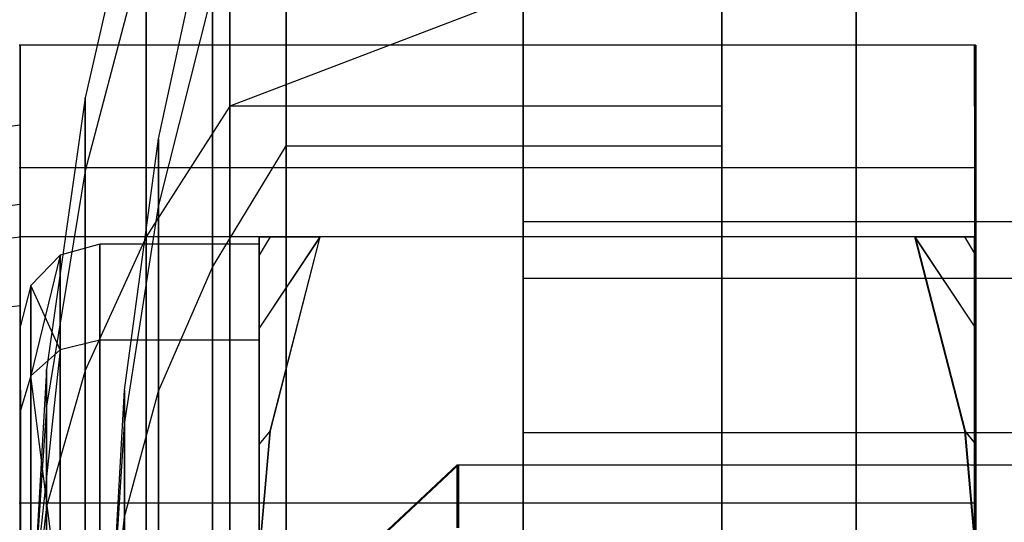
# Model space of a CAD drawing. Extents: x -5809 to 3983, y -5080 to 3884.
# Drawn here: x -4225 to -4213, y 2385 to 2392 of the extents above; entities that cross this region are included whole.
import ezdxf

# ---------------------------------------------------------------- set-up
doc = ezdxf.new("R2010")
doc.units = 0

msp = doc.modelspace()

# ---------------------------------------------------------------- linework, layer by layer
at = {"color": 0}
for p, q in [((-4222.657726, 2397.190139, 1080.052397), (-4222.657726, 2383.690139, 1080.052397)), ((-4222.657726, 2390.440139, 1091.74374), (-4222.657726, 2395.381482, 1086.802397)), ((-4222.657726, 2395.381482, 1073.302397), (-4222.657726, 2390.440139, 1068.361054)), ((-4222.657726, 2390.440139, 1091.74374), (-4222.657726, 2395.381482, 1086.802397)), ((-4222.657726, 2395.381482, 1086.802397), (-4222.657726, 2383.690139, 1080.052397)), ((-4222.657726, 2395.381482, 1073.302397), (-4222.657726, 2383.690139, 1080.052397)), ((-4222.657726, 2395.381482, 1073.302397), (-4222.657726, 2390.440139, 1068.361054)), ((-4216.478307, 2390.440139, 1091.74374), (-4216.478307, 2395.381482, 1086.802397)), ((-4216.478307, 2395.381482, 1073.302397), (-4216.478307, 2390.440139, 1068.361054)), ((-4221.952835, 2389.940139, 1090.877714), (-4221.952835, 2394.515456, 1086.302397)), ((-4221.952835, 2394.515456, 1073.802397), (-4221.952835, 2389.940139, 1069.227079)), ((-4216.478307, 2389.940139, 1090.877714), (-4216.478307, 2394.515456, 1086.302397)), ((-4216.478307, 2394.515456, 1073.802397), (-4216.478307, 2389.940139, 1069.227079)), ((-4223.707368, 2393.906178, 1080.052397), (-4224.477213, 2390.545599, 1080.052397)), ((-4223.554546, 2390.02821, 1080.052397), (-4222.876566, 2393.141115, 1080.052397)), ((-4214.792109, 2383.690139, 1098.349815), (-4214.792109, 2392.838848, 1095.898426)), ((-4214.792109, 2392.838848, 1064.206367), (-4214.792109, 2383.690139, 1061.754978)), ((-4223.707368, 2392.537488, 1085.160416), (-4224.477213, 2389.627142, 1083.480127)), ((-4223.707368, 2392.537488, 1074.944377), (-4224.477213, 2389.627142, 1076.624666)), ((-4223.707368, 2388.798158, 1088.899746), (-4223.707368, 2392.537488, 1085.160416)), ((-4223.707368, 2392.537488, 1074.944377), (-4223.707368, 2388.798158, 1071.205047)), ((-4223.554546, 2389.17907, 1083.221432), (-4222.876566, 2391.874924, 1084.777885)), ((-4223.554546, 2389.17907, 1076.883361), (-4222.876566, 2391.874924, 1075.326909)), ((-4222.876566, 2388.415627, 1088.237182), (-4222.876566, 2391.874924, 1084.777885)), ((-4222.876566, 2391.874924, 1075.326909), (-4222.876566, 2388.415627, 1071.867612)), ((-4218.975761, 2391.845129, 1094.177254), (-4222.657726, 2390.440139, 1091.74374)), ((-4218.975761, 2391.845129, 1065.92754), (-4222.657726, 2390.440139, 1068.361054)), ((-4218.975761, 2383.690139, 1096.362377), (-4218.975761, 2391.845129, 1094.177254)), ((-4218.975761, 2391.845129, 1065.92754), (-4218.975761, 2383.690139, 1063.742417)), ((-4213.305006, 2391.204868, 150.005591), (-4225.305006, 2391.204868, 150.006638)), ((-4225.29017, 2391.204868, 320.006638), (-4225.290672, 2389.66416, 314.256638)), ((-4225.289669, 2389.66416, 325.756638), (-4225.29017, 2391.204868, 320.006638)), ((-4213.29017, 2391.204868, 320.005591), (-4225.29017, 2391.204868, 320.006638)), ((-4213.305006, 2391.204868, 150.005591), (-4213.305508, 2389.66416, 144.255591)), ((-4213.304504, 2389.66416, 155.755591), (-4213.305006, 2391.204868, 150.005591)), ((-4213.29017, 2391.204868, 320.005591), (-4213.290672, 2389.66416, 314.255591)), ((-4213.289669, 2389.66416, 325.755591), (-4213.29017, 2391.204868, 320.005591)), ((-4224.477213, 2390.545599, 1080.052397), (-4224.961809, 2387.132197, 1080.052397)), ((-4224.477213, 2389.627142, 1083.480127), (-4224.477213, 2390.545599, 1080.052397)), ((-4224.477213, 2390.545599, 1080.052397), (-4224.477213, 2389.627142, 1076.624666)), ((-4222.657726, 2390.440139, 1091.74374), (-4223.707368, 2388.798158, 1088.899746)), ((-4222.657726, 2390.440139, 1068.361054), (-4223.707368, 2388.798158, 1071.205047)), ((-4222.657726, 2383.690139, 1093.552397), (-4222.657726, 2390.440139, 1091.74374)), ((-4216.478307, 2390.440139, 1091.74374), (-4222.657726, 2390.440139, 1091.74374)), ((-4216.478307, 2390.440139, 1068.361054), (-4222.657726, 2390.440139, 1068.361054)), ((-4222.657726, 2390.440139, 1068.361054), (-4222.657726, 2383.690139, 1066.552397)), ((-4222.657726, 2383.690139, 1093.552397), (-4222.657726, 2390.440139, 1091.74374)), ((-4222.657726, 2390.440139, 1091.74374), (-4222.657726, 2383.690139, 1080.052397)), ((-4222.657726, 2390.440139, 1068.361054), (-4222.657726, 2383.690139, 1080.052397)), ((-4222.657726, 2390.440139, 1068.361054), (-4222.657726, 2383.690139, 1066.552397)), ((-4216.478307, 2389.940139, 1090.877714), (-4216.478307, 2390.440139, 1091.74374)), ((-4216.478307, 2383.690139, 1093.552397), (-4216.478307, 2390.440139, 1091.74374)), ((-4216.478307, 2389.940139, 1069.227079), (-4216.478307, 2390.440139, 1068.361054)), ((-4216.478307, 2390.440139, 1068.361054), (-4216.478307, 2383.690139, 1066.552397)), ((-4228.00777, 2389.847089, 320.006875), (-4225.29017, 2390.204868, 320.006638)), ((-4225.290629, 2388.798135, 314.756638), (-4225.29017, 2390.204868, 320.006638)), ((-4225.29017, 2390.204868, 320.006638), (-4225.289712, 2388.798135, 325.256638)), ((-4223.982468, 2386.8712, 1080.052397), (-4223.554546, 2390.02821, 1080.052397)), ((-4223.554546, 2389.17907, 1083.221432), (-4223.554546, 2390.02821, 1080.052397)), ((-4223.554546, 2390.02821, 1080.052397), (-4223.554546, 2389.17907, 1076.883361)), ((-4222.876566, 2388.415627, 1088.237182), (-4221.952835, 2389.940139, 1090.877714)), ((-4222.876566, 2388.415627, 1071.867612), (-4221.952835, 2389.940139, 1069.227079)), ((-4221.952835, 2383.690139, 1092.552397), (-4221.952835, 2389.940139, 1090.877714)), ((-4221.952835, 2389.940139, 1090.877714), (-4216.478307, 2389.940139, 1090.877714)), ((-4221.952835, 2389.940139, 1069.227079), (-4216.478307, 2389.940139, 1069.227079)), ((-4221.952835, 2389.940139, 1069.227079), (-4221.952835, 2383.690139, 1067.552397)), ((-4216.478307, 2383.690139, 1092.552397), (-4216.478307, 2389.940139, 1090.877714)), ((-4216.478307, 2389.940139, 1069.227079), (-4216.478307, 2383.690139, 1067.552397)), ((-4213.305508, 2389.66416, 144.255591), (-4225.305508, 2389.66416, 144.256638)), ((-4213.304504, 2389.66416, 155.755591), (-4225.304504, 2389.66416, 155.756638)), ((-4225.290672, 2389.66416, 314.256638), (-4225.29104, 2385.454868, 310.047346)), ((-4213.290672, 2389.66416, 314.255591), (-4225.290672, 2389.66416, 314.256638)), ((-4225.289301, 2385.454868, 329.96593), (-4225.289669, 2389.66416, 325.756638)), ((-4213.289669, 2389.66416, 325.755591), (-4225.289669, 2389.66416, 325.756638)), ((-4213.305508, 2389.66416, 144.255591), (-4213.305875, 2385.454868, 140.046299)), ((-4213.304137, 2385.454868, 159.964883), (-4213.304504, 2389.66416, 155.755591)), ((-4213.290672, 2389.66416, 314.255591), (-4213.29104, 2385.454868, 310.046298)), ((-4213.289301, 2385.454868, 329.964883), (-4213.289669, 2389.66416, 325.755591)), ((-4224.477213, 2389.627142, 1083.480127), (-4224.961809, 2386.671049, 1081.773426)), ((-4224.477213, 2389.627142, 1076.624666), (-4224.961809, 2386.671049, 1078.331368)), ((-4224.477213, 2387.117869, 1085.9894), (-4224.477213, 2389.627142, 1083.480127)), ((-4224.477213, 2389.627142, 1076.624666), (-4224.477213, 2387.117869, 1074.115394)), ((-4225.29017, 2389.204868, 320.006638), (-4227.748951, 2388.881163, 320.006852)), ((-4225.29017, 2389.204868, 320.006638), (-4225.290303, 2388.798135, 318.488689)), ((-4225.290038, 2388.798135, 321.524587), (-4225.29017, 2389.204868, 320.006638)), ((-4223.982468, 2386.445019, 1081.642927), (-4223.554546, 2389.17907, 1083.221432)), ((-4223.982468, 2386.445019, 1078.461866), (-4223.554546, 2389.17907, 1076.883361)), ((-4223.554546, 2386.859175, 1085.541328), (-4223.554546, 2389.17907, 1083.221432)), ((-4223.554546, 2389.17907, 1076.883361), (-4223.554546, 2386.859175, 1074.563466)), ((-4218.975761, 2388.280073, 1077.35), (-4218.975761, 2388.990139, 1080)), ((-4218.975761, 2388.990139, 1080), (-4041.733246, 2388.990139, 1080)), ((-4218.975761, 2388.990139, 1080), (-4218.975761, 2388.280073, 1082.65)), ((-4228.008213, 2388.488289, 314.935764), (-4225.290629, 2388.798135, 314.756638)), ((-4228.007328, 2388.488289, 325.077985), (-4225.289712, 2388.798135, 325.256638)), ((-4213.305464, 2388.798135, 144.755591), (-4225.305464, 2388.798135, 144.756638)), ((-4213.304548, 2388.798135, 155.255591), (-4225.304548, 2388.798135, 155.256638)), ((-4225.290964, 2384.954868, 310.913371), (-4225.290629, 2388.798135, 314.756638)), ((-4225.290629, 2388.798135, 314.756638), (-4225.290791, 2385.566084, 312.890612)), ((-4213.290629, 2388.798135, 314.755591), (-4225.290629, 2388.798135, 314.756638)), ((-4225.290303, 2388.798135, 318.488689), (-4225.290629, 2388.798135, 314.756638)), ((-4225.290303, 2388.798135, 318.488689), (-4225.290585, 2387.932109, 315.256638)), ((-4225.290303, 2388.798135, 318.488689), (-4225.290038, 2388.798135, 321.524587)), ((-4225.289712, 2388.798135, 325.256638), (-4225.290038, 2388.798135, 321.524587)), ((-4225.289756, 2387.932109, 324.756638), (-4225.290038, 2388.798135, 321.524587)), ((-4225.289712, 2388.798135, 325.256638), (-4225.289377, 2384.954868, 329.099904)), ((-4213.289712, 2388.798135, 325.255591), (-4225.289712, 2388.798135, 325.256638)), ((-4225.289549, 2385.566084, 327.122663), (-4225.289712, 2388.798135, 325.256638)), ((-4223.707368, 2388.798158, 1088.899746), (-4224.477213, 2387.117869, 1085.9894)), ((-4223.707368, 2388.798158, 1071.205047), (-4224.477213, 2387.117869, 1074.115394)), ((-4223.707368, 2383.690139, 1090.268436), (-4223.707368, 2388.798158, 1088.899746)), ((-4223.707368, 2388.798158, 1071.205047), (-4223.707368, 2383.690139, 1069.836358)), ((-4221.526879, 2388.798135, 314.756309), (-4222.290571, 2387.652807, 315.417631)), ((-4222.290378, 2388.569642, 317.631067), (-4222.290226, 2388.798135, 319.366643)), ((-4222.153774, 2388.798135, 317.569831), (-4222.290378, 2388.569642, 317.631067)), ((-4222.290226, 2388.798135, 319.366643), (-4222.290115, 2388.798135, 320.646109)), ((-4222.290226, 2388.798135, 319.366643), (-4222.153774, 2388.798135, 317.569831)), ((-4222.290115, 2388.798135, 320.646109), (-4222.289963, 2388.569642, 322.381685)), ((-4222.153348, 2388.798135, 322.442898), (-4222.290115, 2388.798135, 320.646109)), ((-4222.153348, 2388.798135, 322.442898), (-4222.289963, 2388.569642, 322.381685)), ((-4221.525962, 2388.798135, 325.256309), (-4222.28977, 2387.652807, 324.595121)), ((-4221.526879, 2388.798135, 314.756309), (-4222.154142, 2386.361601, 313.349631)), ((-4222.153774, 2388.798135, 317.569831), (-4221.526879, 2388.798135, 314.756309)), ((-4221.525962, 2388.798135, 325.256309), (-4222.153348, 2388.798135, 322.442898)), ((-4222.15298, 2386.361601, 326.663097), (-4221.525962, 2388.798135, 325.256309)), ((-4214.054379, 2388.798135, 314.755657), (-4221.526879, 2388.798135, 314.756309)), ((-4214.053462, 2388.798135, 325.255657), (-4221.525962, 2388.798135, 325.256309)), ((-4213.427361, 2386.361601, 313.348869), (-4214.054379, 2388.798135, 314.755657)), ((-4214.054379, 2388.798135, 314.755657), (-4213.426993, 2388.798135, 317.569069)), ((-4213.290571, 2387.652807, 315.416846), (-4214.054379, 2388.798135, 314.755657)), ((-4213.426567, 2388.798135, 322.442136), (-4214.053462, 2388.798135, 325.255657)), ((-4214.053462, 2388.798135, 325.255657), (-4213.426199, 2386.361601, 326.662336)), ((-4213.28977, 2387.652807, 324.594335), (-4214.053462, 2388.798135, 325.255657)), ((-4213.426993, 2388.798135, 317.569069), (-4213.290226, 2388.798135, 319.365858)), ((-4213.290378, 2388.569642, 317.630282), (-4213.426993, 2388.798135, 317.569069)), ((-4213.290115, 2388.798135, 320.645323), (-4213.426567, 2388.798135, 322.442136)), ((-4213.289963, 2388.569642, 322.3809), (-4213.426567, 2388.798135, 322.442136)), ((-4213.305922, 2379.704868, 139.505591), (-4213.305464, 2388.798135, 144.755591)), ((-4213.305464, 2388.798135, 144.755591), (-4213.304548, 2388.798135, 155.255591)), ((-4213.304548, 2388.798135, 155.255591), (-4213.304089, 2379.704868, 160.505591)), ((-4213.291087, 2379.704868, 309.505591), (-4213.290629, 2388.798135, 314.755591)), ((-4213.290629, 2388.798135, 314.755591), (-4213.289712, 2388.798135, 325.255591)), ((-4213.290226, 2388.798135, 319.365858), (-4213.290378, 2388.569642, 317.630282)), ((-4213.290226, 2388.798135, 319.365858), (-4213.290115, 2388.798135, 320.645323)), ((-4213.289963, 2388.569642, 322.3809), (-4213.290115, 2388.798135, 320.645323)), ((-4213.289712, 2388.798135, 325.255591), (-4213.289254, 2379.704868, 330.505591)), ((-4224.29017, 2388.704868, 320.006551), (-4224.79017, 2388.566167, 320.006594)), ((-4224.29017, 2388.704868, 320.006551), (-4224.290563, 2387.499097, 315.506551)), ((-4222.29017, 2388.704868, 320.006376), (-4224.29017, 2388.704868, 320.006551)), ((-4224.289778, 2387.499097, 324.50655), (-4224.29017, 2388.704868, 320.006551)), ((-4222.290563, 2387.499097, 315.506376), (-4222.29017, 2388.704868, 320.006376)), ((-4222.29017, 2388.704868, 320.006376), (-4222.289778, 2387.499097, 324.506376)), ((-4224.79017, 2388.566167, 320.006594), (-4225.156566, 2387.050809, 315.765445)), ((-4225.156196, 2388.18723, 320.006626), (-4224.79017, 2388.566167, 320.006594)), ((-4224.79017, 2388.566167, 320.006594), (-4224.790557, 2387.378978, 315.575945)), ((-4224.789784, 2387.378978, 324.437244), (-4224.79017, 2388.566167, 320.006594)), ((-4222.290571, 2387.652807, 315.417631), (-4222.290378, 2388.569642, 317.631067)), ((-4222.289963, 2388.569642, 322.381685), (-4222.28977, 2387.652807, 324.595121)), ((-4213.290378, 2388.569642, 317.630282), (-4213.290571, 2387.652807, 315.416846)), ((-4213.28977, 2387.652807, 324.594335), (-4213.289963, 2388.569642, 322.3809)), ((-4223.554546, 2386.859175, 1085.541328), (-4222.876566, 2388.415627, 1088.237182)), ((-4223.554546, 2386.859175, 1074.563466), (-4222.876566, 2388.415627, 1071.867612)), ((-4222.876566, 2383.690139, 1089.503372), (-4222.876566, 2388.415627, 1088.237182)), ((-4222.876566, 2388.415627, 1071.867612), (-4222.876566, 2383.690139, 1070.601421)), ((-4218.975761, 2386.340139, 1075.410065), (-4218.975761, 2388.280073, 1077.35)), ((-4218.975761, 2388.280073, 1077.35), (-4043.673181, 2388.280073, 1077.35)), ((-4218.975761, 2388.280073, 1082.65), (-4043.673181, 2388.280073, 1082.65)), ((-4218.975761, 2388.280073, 1082.65), (-4218.975761, 2386.340139, 1084.589935)), ((-4225.156196, 2388.18723, 320.006626), (-4225.29017, 2387.669592, 320.006638)), ((-4225.156566, 2387.050809, 315.765445), (-4225.156196, 2388.18723, 320.006626)), ((-4225.156196, 2388.18723, 320.006626), (-4225.155826, 2387.050809, 324.247807)), ((-4224.789784, 2387.378978, 324.437244), (-4225.156196, 2388.18723, 320.006626)), ((-4225.290585, 2387.932109, 315.256638), (-4227.749352, 2387.651773, 315.418705)), ((-4225.289756, 2387.932109, 324.756638), (-4227.748551, 2387.651773, 324.595)), ((-4225.290585, 2387.932109, 315.256638), (-4225.290791, 2385.566084, 312.890612)), ((-4225.289549, 2385.566084, 327.122663), (-4225.289756, 2387.932109, 324.756638)), ((-4225.290518, 2386.602521, 316.024276), (-4225.29017, 2387.669592, 320.006638)), ((-4225.29017, 2387.669592, 320.006638), (-4225.289823, 2386.602521, 323.989)), ((-4222.290737, 2386.194333, 313.516911), (-4222.290571, 2387.652807, 315.417631)), ((-4222.28977, 2387.652807, 324.595121), (-4222.289604, 2386.194333, 326.495841)), ((-4213.290571, 2387.652807, 315.416846), (-4213.290737, 2386.194333, 313.516126)), ((-4213.289604, 2386.194333, 326.495055), (-4213.28977, 2387.652807, 324.594335)), ((-4224.290563, 2387.499097, 315.506551), (-4224.790557, 2387.378978, 315.575945)), ((-4224.289778, 2387.499097, 324.50655), (-4224.789784, 2387.378978, 324.437244)), ((-4224.290563, 2387.499097, 315.506551), (-4224.290851, 2384.204868, 312.212322)), ((-4222.290563, 2387.499097, 315.506376), (-4224.290563, 2387.499097, 315.506551)), ((-4222.289778, 2387.499097, 324.506376), (-4224.289778, 2387.499097, 324.50655)), ((-4224.28949, 2384.204868, 327.800779), (-4224.289778, 2387.499097, 324.50655)), ((-4222.290851, 2384.204868, 312.212147), (-4222.290563, 2387.499097, 315.506376)), ((-4222.289778, 2387.499097, 324.506376), (-4222.28949, 2384.204868, 327.800605)), ((-4224.790557, 2387.378978, 315.575945), (-4225.156837, 2383.946049, 312.660685)), ((-4225.156566, 2387.050809, 315.765445), (-4224.790557, 2387.378978, 315.575945)), ((-4225.155826, 2387.050809, 324.247807), (-4224.789784, 2387.378978, 324.437244)), ((-4224.790557, 2387.378978, 315.575945), (-4224.79084, 2384.135518, 312.332484)), ((-4224.789501, 2384.135518, 327.680704), (-4224.789784, 2387.378978, 324.437244)), ((-4225.156566, 2387.050809, 315.765445), (-4225.290518, 2386.602521, 316.024276)), ((-4225.155826, 2387.050809, 324.247807), (-4225.289823, 2386.602521, 323.989)), ((-4224.961809, 2387.132197, 1080.052397), (-4225.157726, 2383.690139, 1080.052397)), ((-4225.156837, 2383.946049, 312.660685), (-4225.156566, 2387.050809, 315.765445)), ((-4225.155826, 2387.050809, 324.247807), (-4225.155555, 2383.946049, 327.352567)), ((-4224.789501, 2384.135518, 327.680704), (-4225.155826, 2387.050809, 324.247807)), ((-4224.961809, 2386.671049, 1081.773426), (-4224.961809, 2387.132197, 1080.052397)), ((-4224.961809, 2387.132197, 1080.052397), (-4224.961809, 2386.671049, 1078.331368)), ((-4224.477213, 2387.117869, 1085.9894), (-4224.961809, 2385.411168, 1083.033307)), ((-4224.477213, 2387.117869, 1074.115394), (-4224.961809, 2385.411168, 1077.071487)), ((-4224.477213, 2383.690139, 1086.907857), (-4224.477213, 2387.117869, 1085.9894)), ((-4224.477213, 2387.117869, 1074.115394), (-4224.477213, 2383.690139, 1073.196936)), ((-4224.157614, 2383.690139, 1080.052397), (-4223.982468, 2386.8712, 1080.052397)), ((-4223.982468, 2386.445019, 1081.642927), (-4223.982468, 2386.8712, 1080.052397)), ((-4223.982468, 2386.8712, 1080.052397), (-4223.982468, 2386.445019, 1078.461866)), ((-4223.982468, 2385.28067, 1082.807277), (-4223.554546, 2386.859175, 1085.541328)), ((-4223.982468, 2385.28067, 1077.297516), (-4223.554546, 2386.859175, 1074.563466)), ((-4223.554546, 2383.690139, 1086.390468), (-4223.554546, 2386.859175, 1085.541328)), ((-4223.554546, 2386.859175, 1074.563466), (-4223.554546, 2383.690139, 1073.714325)), ((-4224.961809, 2386.671049, 1081.773426), (-4225.157726, 2383.690139, 1080.052397)), ((-4224.961809, 2386.671049, 1078.331368), (-4225.157726, 2383.690139, 1080.052397)), ((-4224.961809, 2385.411168, 1083.033307), (-4224.961809, 2386.671049, 1081.773426)), ((-4224.961809, 2386.671049, 1078.331368), (-4224.961809, 2385.411168, 1077.071487)), ((-4225.290772, 2383.68723, 313.108985), (-4225.290518, 2386.602521, 316.024276)), ((-4225.289823, 2386.602521, 323.989), (-4225.289568, 2383.68723, 326.904291)), ((-4224.157614, 2383.690139, 1080.052397), (-4223.982468, 2386.445019, 1081.642927)), ((-4224.157614, 2383.690139, 1080.052397), (-4223.982468, 2386.445019, 1078.461866)), ((-4223.982468, 2385.28067, 1082.807277), (-4223.982468, 2386.445019, 1081.642927)), ((-4223.982468, 2386.445019, 1078.461866), (-4223.982468, 2385.28067, 1077.297516)), ((-4222.154142, 2386.361601, 313.349631), (-4222.29083, 2384.805526, 312.451242)), ((-4222.154142, 2386.361601, 313.349631), (-4222.290737, 2386.194333, 313.516911)), ((-4222.15298, 2386.361601, 326.663097), (-4222.289604, 2386.194333, 326.495841)), ((-4222.289511, 2384.805526, 327.561509), (-4222.15298, 2386.361601, 326.663097)), ((-4218.975761, 2383.690139, 1074.7), (-4218.975761, 2386.340139, 1075.410065)), ((-4218.975761, 2386.340139, 1075.410065), (-4045.093311, 2386.340139, 1075.410065)), ((-4218.975761, 2386.340139, 1084.589935), (-4045.093311, 2386.340139, 1084.589935)), ((-4218.975761, 2386.340139, 1084.589935), (-4218.975761, 2383.690139, 1085.3)), ((-4213.29083, 2384.805526, 312.450457), (-4213.427361, 2386.361601, 313.348869)), ((-4213.290737, 2386.194333, 313.516126), (-4213.427361, 2386.361601, 313.348869)), ((-4213.426199, 2386.361601, 326.662336), (-4213.289511, 2384.805526, 327.560724)), ((-4213.289604, 2386.194333, 326.495055), (-4213.426199, 2386.361601, 326.662336)), ((-4222.29083, 2384.805526, 312.451242), (-4222.290737, 2386.194333, 313.516911)), ((-4222.289604, 2386.194333, 326.495841), (-4222.289511, 2384.805526, 327.561509)), ((-4213.290737, 2386.194333, 313.516126), (-4213.29083, 2384.805526, 312.450457)), ((-4213.289511, 2384.805526, 327.560724), (-4213.289604, 2386.194333, 326.495055)), ((-4220.803749, 2384.995794, 150.007118), (-4219.803749, 2385.935506, 150.007031)), ((-4220.788914, 2384.995794, 320.007118), (-4219.788914, 2385.935506, 320.00703)), ((-4219.804007, 2385.145056, 147.057031), (-4219.803749, 2385.935506, 150.007031)), ((-4219.803749, 2385.935506, 150.007031), (-4058.80375, 2385.935506, 149.992981)), ((-4219.803749, 2385.935506, 150.007031), (-4219.803492, 2385.145056, 152.957031)), ((-4219.789171, 2385.145056, 317.05703), (-4219.788914, 2385.935506, 320.00703)), ((-4219.788914, 2385.935506, 320.00703), (-4058.788915, 2385.935506, 319.992981)), ((-4219.788914, 2385.935506, 320.00703), (-4219.788657, 2385.145056, 322.95703)), ((-4225.290924, 2382.936919, 311.372663), (-4225.290791, 2385.566084, 312.890612)), ((-4225.290791, 2385.566084, 312.890612), (-4225.290888, 2384.454868, 311.779396)), ((-4225.289549, 2385.566084, 327.122663), (-4225.289417, 2382.936919, 328.640612)), ((-4225.289452, 2384.454868, 328.233879), (-4225.289549, 2385.566084, 327.122663)), ((-4213.305875, 2385.454868, 140.046299), (-4225.305875, 2385.454868, 140.047346)), ((-4213.304137, 2385.454868, 159.964883), (-4225.304137, 2385.454868, 159.965931)), ((-4225.29104, 2385.454868, 310.047346), (-4225.291174, 2379.704868, 308.506638)), ((-4213.29104, 2385.454868, 310.046298), (-4225.29104, 2385.454868, 310.047346)), ((-4225.289167, 2379.704868, 331.506638), (-4225.289301, 2385.454868, 329.96593)), ((-4213.289301, 2385.454868, 329.964883), (-4225.289301, 2385.454868, 329.96593)), ((-4213.305875, 2385.454868, 140.046299), (-4213.306009, 2379.704868, 138.505591)), ((-4213.304002, 2379.704868, 161.505591), (-4213.304137, 2385.454868, 159.964883)), ((-4213.29104, 2385.454868, 310.046298), (-4213.291174, 2379.704868, 308.505591)), ((-4213.289167, 2379.704868, 331.505591), (-4213.289301, 2385.454868, 329.964883)), ((-4224.961809, 2385.411168, 1083.033307), (-4225.157726, 2383.690139, 1080.052397)), ((-4224.961809, 2385.411168, 1077.071487), (-4225.157726, 2383.690139, 1080.052397)), ((-4224.961809, 2383.690139, 1083.494455), (-4224.961809, 2385.411168, 1083.033307)), ((-4224.961809, 2385.411168, 1077.071487), (-4224.961809, 2383.690139, 1076.610338)), ((-4224.157614, 2383.690139, 1080.052397), (-4223.982468, 2385.28067, 1082.807277)), ((-4224.157614, 2383.690139, 1080.052397), (-4223.982468, 2385.28067, 1077.297516)), ((-4223.982468, 2383.690139, 1083.233458), (-4223.982468, 2385.28067, 1082.807277)), ((-4223.982468, 2385.28067, 1077.297516), (-4223.982468, 2383.690139, 1076.871335))]:
    msp.add_line(p, q, dxfattribs=at)

doc.saveas('drawing.dxf')
